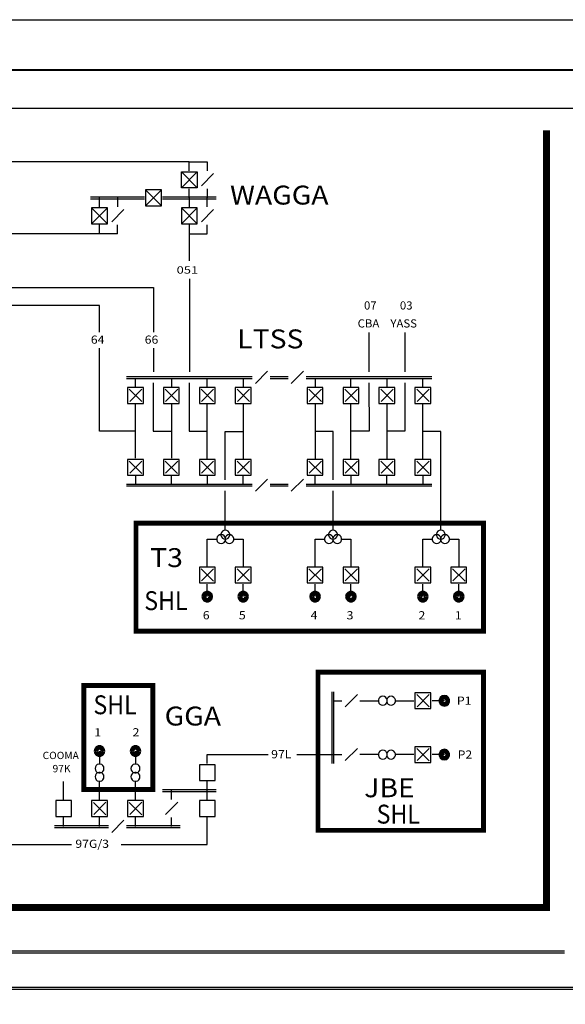
# Model space of a CAD drawing. Extents: x 0 to 1269, y 0 to 424.
# Drawn here: x 952 to 1042, y 259 to 421 of the extents above; entities that cross this region are included whole.
import ezdxf

# ---------------------------------------------------------------- set-up
doc = ezdxf.new("R2010")
doc.units = 0
doc.header["$MEASUREMENT"] = 0
doc.linetypes.add('BROKEN_3', pattern=[8.001, 5.715, -2.286])
for name, color, linetype in [('132KV', 80, 'CONTINUOUS'), ('2', 1, 'CONTINUOUS'), ('330KV', 10, 'CONTINUOUS'), ('5', 7, 'CONTINUOUS'), ('500KV', 40, 'CONTINUOUS'), ('6', 7, 'CONTINUOUS'), ('CUSTOMER-BOXES', 160, 'CONTINUOUS'), ('GEN-NAMES', 180, 'CONTINUOUS'), ('SMALL-TEXT', 190, 'CONTINUOUS'), ('STATION-TEXT', 191, 'CONTINUOUS')]:
    doc.layers.add(name, color=color, linetype=linetype)
doc.styles.add('LABELH', font='romans')

msp = doc.modelspace()

# ---------------------------------------------------------------- linework, layer by layer
at = {"layer": '132KV', "color": 80}
for points in [[(1003.88, 308.82), (1005.36, 308.82)], [(1008.32, 308.82), (1011.28, 308.82)], [(983.16, 299.94), (993.22, 299.94)], [(983.16, 298.46), (983.16, 299.94)], [(997.94, 299.94), (1005.36, 299.94)], [(1011.28, 299.94), (1008.32, 299.94)], [(959.49, 292.54), (959.49, 295.5)], [(965.41, 292.54), (965.41, 295.5)], [(971.33, 292.54), (971.33, 295.5)], [(983.16, 294.02), (983.16, 295.5)], [(977.25, 292.54), (977.25, 294.02)], [(983.16, 292.54), (983.16, 294.02)], [(959.49, 288.1), (959.49, 289.58)], [(965.41, 288.1), (965.41, 289.58)], [(971.33, 288.1), (971.33, 289.58)], [(977.25, 288.1), (977.25, 289.58)], [(983.16, 285.14), (983.16, 289.58)], [(863.36, 285.14), (960.79, 285.14)], [(968.96, 285.14), (983.16, 285.14)]]:
    msp.add_lwpolyline(points, dxfattribs=at)
at = {"layer": '2'}
for points in [[(2.96, 2.96), (2.96, 421.05), (1196.69, 421.05), (1196.69, 2.96)], [(978.9, 395.96), (981.51, 395.96), (981.51, 393.35), (978.9, 393.35)], [(972.98, 390.39), (975.59, 390.39), (975.59, 393), (972.98, 393)], [(964.1, 387.43), (966.71, 387.43), (966.71, 390.04), (964.1, 390.04)], [(978.9, 387.43), (981.51, 387.43), (981.51, 390.04), (978.9, 390.04)], [(970.02, 357.83), (972.63, 357.83), (972.63, 360.44), (970.02, 360.44)], [(975.94, 357.83), (978.55, 357.83), (978.55, 360.44), (975.94, 360.44)], [(981.86, 357.83), (984.47, 357.83), (984.47, 360.44), (981.86, 360.44)], [(987.78, 357.83), (990.39, 357.83), (990.39, 360.44), (987.78, 360.44)], [(999.62, 357.83), (1002.23, 357.83), (1002.23, 360.44), (999.62, 360.44)], [(1005.54, 357.83), (1008.14, 357.83), (1008.14, 360.44), (1005.54, 360.44)], [(1011.46, 357.83), (1014.06, 357.83), (1014.06, 360.44), (1011.46, 360.44)], [(1017.38, 357.83), (1019.98, 357.83), (1019.98, 360.44), (1017.38, 360.44)], [(970.02, 345.99), (972.63, 345.99), (972.63, 348.6), (970.02, 348.6)], [(975.94, 345.99), (978.55, 345.99), (978.55, 348.6), (975.94, 348.6)], [(981.86, 345.99), (984.47, 345.99), (984.47, 348.6), (981.86, 348.6)], [(987.78, 345.99), (990.39, 345.99), (990.39, 348.6), (987.78, 348.6)], [(999.62, 345.99), (1002.23, 345.99), (1002.23, 348.6), (999.62, 348.6)], [(1005.54, 345.99), (1008.14, 345.99), (1008.14, 348.6), (1005.54, 348.6)], [(1011.46, 345.99), (1014.06, 345.99), (1014.06, 348.6), (1011.46, 348.6)], [(1017.38, 345.99), (1019.98, 345.99), (1019.98, 348.6), (1017.38, 348.6)], [(981.86, 328.24), (984.47, 328.24), (984.47, 330.84), (981.86, 330.84)], [(987.78, 328.24), (990.39, 328.24), (990.39, 330.84), (987.78, 330.84)], [(999.62, 328.24), (1002.23, 328.24), (1002.23, 330.84), (999.62, 330.84)], [(1005.54, 328.24), (1008.14, 328.24), (1008.14, 330.84), (1005.54, 330.84)], [(1017.38, 328.24), (1019.98, 328.24), (1019.98, 330.84), (1017.38, 330.84)], [(1023.3, 328.24), (1025.9, 328.24), (1025.9, 330.84), (1023.3, 330.84)], [(984.04, 325.99), (983.95, 326.37), (983.71, 326.66), (983.37, 326.84), (982.96, 326.84), (982.62, 326.66), (982.38, 326.37), (982.29, 325.99), (982.38, 325.6), (982.62, 325.31), (982.96, 325.13), (983.37, 325.13), (983.71, 325.31), (983.95, 325.6), (984.04, 325.99)], [(982.46, 325.99), (982.54, 325.65), (982.77, 325.4), (983.09, 325.28), (983.43, 325.32), (983.71, 325.51), (983.87, 325.81), (983.87, 326.16), (983.71, 326.46), (983.43, 326.65), (983.09, 326.7), (982.77, 326.57), (982.54, 326.32), (982.46, 325.99)], [(983.75, 325.99), (983.68, 326.26), (983.5, 326.46), (983.23, 326.57), (982.96, 326.53), (982.74, 326.37), (982.6, 326.12), (982.6, 325.85), (982.74, 325.6), (982.96, 325.44), (983.23, 325.4), (983.5, 325.51), (983.68, 325.71), (983.75, 325.99)], [(982.75, 325.99), (982.83, 325.74), (983.04, 325.59), (983.3, 325.59), (983.51, 325.74), (983.59, 325.99), (983.51, 326.23), (983.3, 326.39), (983.04, 326.39), (982.83, 326.23), (982.75, 325.99)], [(983.46, 325.99), (983.44, 326.12), (983.32, 326.23), (983.21, 326.28), (983.05, 326.26), (982.94, 326.19), (982.87, 326.05), (982.87, 325.92), (982.94, 325.78), (983.05, 325.71), (983.21, 325.69), (983.32, 325.74), (983.44, 325.85), (983.46, 325.99)], [(989.96, 325.99), (989.87, 326.37), (989.63, 326.66), (989.29, 326.84), (988.88, 326.84), (988.54, 326.66), (988.3, 326.37), (988.21, 325.99), (988.3, 325.6), (988.54, 325.31), (988.88, 325.13), (989.29, 325.13), (989.63, 325.31), (989.87, 325.6), (989.96, 325.99)], [(988.38, 325.99), (988.46, 325.65), (988.69, 325.4), (989.01, 325.28), (989.35, 325.32), (989.63, 325.51), (989.79, 325.81), (989.79, 326.16), (989.63, 326.46), (989.35, 326.65), (989.01, 326.7), (988.69, 326.57), (988.46, 326.32), (988.38, 325.99)], [(989.67, 325.99), (989.6, 326.26), (989.42, 326.46), (989.15, 326.57), (988.88, 326.53), (988.66, 326.37), (988.52, 326.12), (988.52, 325.85), (988.66, 325.6), (988.88, 325.44), (989.15, 325.4), (989.42, 325.51), (989.6, 325.71), (989.67, 325.99)], [(988.67, 325.99), (988.75, 325.74), (988.96, 325.59), (989.22, 325.59), (989.43, 325.74), (989.51, 325.99), (989.43, 326.23), (989.22, 326.39), (988.96, 326.39), (988.75, 326.23), (988.67, 325.99)], [(989.38, 325.99), (989.36, 326.12), (989.24, 326.23), (989.13, 326.28), (988.97, 326.26), (988.86, 326.19), (988.79, 326.05), (988.79, 325.92), (988.86, 325.78), (988.97, 325.71), (989.13, 325.69), (989.24, 325.74), (989.36, 325.85), (989.38, 325.99)], [(1001.8, 325.99), (1001.71, 326.37), (1001.47, 326.66), (1001.13, 326.84), (1000.72, 326.84), (1000.38, 326.66), (1000.13, 326.37), (1000.04, 325.99), (1000.13, 325.6), (1000.38, 325.31), (1000.72, 325.13), (1001.13, 325.13), (1001.47, 325.31), (1001.71, 325.6), (1001.8, 325.99)], [(1000.22, 325.99), (1000.3, 325.65), (1000.52, 325.4), (1000.84, 325.28), (1001.18, 325.32), (1001.47, 325.51), (1001.62, 325.81), (1001.62, 326.16), (1001.47, 326.46), (1001.18, 326.65), (1000.84, 326.7), (1000.52, 326.57), (1000.3, 326.32), (1000.22, 325.99)], [(1001.51, 325.99), (1001.44, 326.26), (1001.26, 326.46), (1000.99, 326.57), (1000.72, 326.53), (1000.5, 326.37), (1000.36, 326.12), (1000.36, 325.85), (1000.5, 325.6), (1000.72, 325.44), (1000.99, 325.4), (1001.26, 325.51), (1001.44, 325.71), (1001.51, 325.99)], [(1000.51, 325.99), (1000.59, 325.74), (1000.8, 325.59), (1001.06, 325.59), (1001.27, 325.74), (1001.35, 325.99), (1001.27, 326.23), (1001.06, 326.39), (1000.8, 326.39), (1000.59, 326.23), (1000.51, 325.99)], [(1001.22, 325.99), (1001.19, 326.12), (1001.08, 326.23), (1000.97, 326.28), (1000.81, 326.26), (1000.7, 326.19), (1000.63, 326.05), (1000.63, 325.92), (1000.7, 325.78), (1000.81, 325.71), (1000.97, 325.69), (1001.08, 325.74), (1001.19, 325.85), (1001.22, 325.99)], [(1007.72, 325.99), (1007.63, 326.37), (1007.38, 326.66), (1007.05, 326.84), (1006.64, 326.84), (1006.3, 326.66), (1006.05, 326.37), (1005.96, 325.99), (1006.05, 325.6), (1006.3, 325.31), (1006.64, 325.13), (1007.05, 325.13), (1007.38, 325.31), (1007.63, 325.6), (1007.72, 325.99)], [(1006.14, 325.99), (1006.22, 325.65), (1006.44, 325.4), (1006.76, 325.28), (1007.1, 325.32), (1007.39, 325.51), (1007.54, 325.81), (1007.54, 326.16), (1007.39, 326.46), (1007.1, 326.65), (1006.76, 326.7), (1006.44, 326.57), (1006.22, 326.32), (1006.14, 325.99)], [(1007.43, 325.99), (1007.36, 326.26), (1007.18, 326.46), (1006.91, 326.57), (1006.64, 326.53), (1006.41, 326.37), (1006.28, 326.12), (1006.28, 325.85), (1006.41, 325.6), (1006.64, 325.44), (1006.91, 325.4), (1007.18, 325.51), (1007.36, 325.71), (1007.43, 325.99)], [(1006.43, 325.99), (1006.51, 325.74), (1006.72, 325.59), (1006.98, 325.59), (1007.19, 325.74), (1007.27, 325.99), (1007.19, 326.23), (1006.98, 326.39), (1006.72, 326.39), (1006.51, 326.23), (1006.43, 325.99)], [(1007.14, 325.99), (1007.11, 326.12), (1007, 326.23), (1006.89, 326.28), (1006.73, 326.26), (1006.62, 326.19), (1006.55, 326.05), (1006.55, 325.92), (1006.62, 325.78), (1006.73, 325.71), (1006.89, 325.69), (1007, 325.74), (1007.11, 325.85), (1007.14, 325.99)], [(1019.56, 325.99), (1019.47, 326.37), (1019.22, 326.66), (1018.89, 326.84), (1018.48, 326.84), (1018.14, 326.66), (1017.89, 326.37), (1017.8, 325.99), (1017.89, 325.6), (1018.14, 325.31), (1018.48, 325.13), (1018.89, 325.13), (1019.22, 325.31), (1019.47, 325.6), (1019.56, 325.99)], [(1017.97, 325.99), (1018.06, 325.65), (1018.28, 325.4), (1018.6, 325.28), (1018.94, 325.32), (1019.22, 325.51), (1019.38, 325.81), (1019.38, 326.16), (1019.22, 326.46), (1018.94, 326.65), (1018.6, 326.7), (1018.28, 326.57), (1018.06, 326.32), (1017.97, 325.99)], [(1019.27, 325.99), (1019.2, 326.26), (1019.02, 326.46), (1018.75, 326.57), (1018.48, 326.53), (1018.25, 326.37), (1018.12, 326.12), (1018.12, 325.85), (1018.25, 325.6), (1018.48, 325.44), (1018.75, 325.4), (1019.02, 325.51), (1019.2, 325.71), (1019.27, 325.99)], [(1018.27, 325.99), (1018.35, 325.74), (1018.56, 325.59), (1018.82, 325.59), (1019.03, 325.74), (1019.11, 325.99), (1019.03, 326.23), (1018.82, 326.39), (1018.56, 326.39), (1018.35, 326.23), (1018.27, 325.99)], [(1018.98, 325.99), (1018.95, 326.12), (1018.84, 326.23), (1018.73, 326.28), (1018.57, 326.26), (1018.46, 326.19), (1018.39, 326.05), (1018.39, 325.92), (1018.46, 325.78), (1018.57, 325.71), (1018.73, 325.69), (1018.84, 325.74), (1018.95, 325.85), (1018.98, 325.99)], [(1025.48, 325.99), (1025.39, 326.37), (1025.14, 326.66), (1024.8, 326.84), (1024.4, 326.84), (1024.06, 326.66), (1023.81, 326.37), (1023.72, 325.99), (1023.81, 325.6), (1024.06, 325.31), (1024.4, 325.13), (1024.8, 325.13), (1025.14, 325.31), (1025.39, 325.6), (1025.48, 325.99)], [(1023.89, 325.99), (1023.98, 325.65), (1024.2, 325.4), (1024.52, 325.28), (1024.86, 325.32), (1025.14, 325.51), (1025.3, 325.81), (1025.3, 326.16), (1025.14, 326.46), (1024.86, 326.65), (1024.52, 326.7), (1024.2, 326.57), (1023.98, 326.32), (1023.89, 325.99)], [(1025.19, 325.99), (1025.12, 326.26), (1024.94, 326.46), (1024.67, 326.57), (1024.4, 326.53), (1024.17, 326.37), (1024.04, 326.12), (1024.04, 325.85), (1024.17, 325.6), (1024.4, 325.44), (1024.67, 325.4), (1024.94, 325.51), (1025.12, 325.71), (1025.19, 325.99)], [(1024.19, 325.99), (1024.27, 325.74), (1024.48, 325.59), (1024.74, 325.59), (1024.95, 325.74), (1025.03, 325.99), (1024.95, 326.23), (1024.74, 326.39), (1024.48, 326.39), (1024.27, 326.23), (1024.19, 325.99)], [(1024.9, 325.99), (1024.87, 326.12), (1024.76, 326.23), (1024.65, 326.28), (1024.49, 326.26), (1024.38, 326.19), (1024.31, 326.05), (1024.31, 325.92), (1024.38, 325.78), (1024.49, 325.71), (1024.65, 325.69), (1024.76, 325.74), (1024.87, 325.85), (1024.9, 325.99)], [(1017.38, 307.52), (1019.98, 307.52), (1019.98, 310.12), (1017.38, 310.12)], [(1022.23, 309.7), (1021.85, 309.61), (1021.56, 309.36), (1021.38, 309.02), (1021.38, 308.62), (1021.56, 308.28), (1021.85, 308.03), (1022.23, 307.94), (1022.62, 308.03), (1022.91, 308.28), (1023.09, 308.62), (1023.09, 309.02), (1022.91, 309.36), (1022.62, 309.61), (1022.23, 309.7)], [(1022.23, 308.11), (1022.57, 308.19), (1022.82, 308.42), (1022.94, 308.74), (1022.9, 309.08), (1022.71, 309.36), (1022.4, 309.52), (1022.06, 309.52), (1021.76, 309.36), (1021.57, 309.08), (1021.52, 308.74), (1021.65, 308.42), (1021.9, 308.19), (1022.23, 308.11)], [(1022.23, 309.41), (1021.96, 309.34), (1021.76, 309.16), (1021.65, 308.89), (1021.69, 308.62), (1021.85, 308.39), (1022.1, 308.26), (1022.37, 308.26), (1022.62, 308.39), (1022.78, 308.62), (1022.82, 308.89), (1022.71, 309.16), (1022.51, 309.34), (1022.23, 309.41)], [(1022.23, 308.41), (1022.48, 308.49), (1022.63, 308.7), (1022.63, 308.96), (1022.48, 309.17), (1022.23, 309.25), (1021.99, 309.17), (1021.83, 308.96), (1021.83, 308.7), (1021.99, 308.49), (1022.23, 308.41)], [(1022.23, 309.11), (1022.1, 309.09), (1021.99, 308.98), (1021.94, 308.87), (1021.96, 308.71), (1022.03, 308.59), (1022.17, 308.53), (1022.3, 308.53), (1022.44, 308.59), (1022.51, 308.71), (1022.53, 308.87), (1022.48, 308.98), (1022.37, 309.09), (1022.23, 309.11)], [(964.53, 300.53), (964.62, 300.15), (964.86, 299.86), (965.2, 299.68), (965.61, 299.68), (965.95, 299.86), (966.19, 300.15), (966.28, 300.53), (966.19, 300.92), (965.95, 301.21), (965.61, 301.39), (965.2, 301.39), (964.86, 301.21), (964.62, 300.92), (964.53, 300.53)], [(966.11, 300.53), (966.03, 300.86), (965.8, 301.12), (965.48, 301.24), (965.14, 301.2), (964.86, 301.01), (964.7, 300.7), (964.7, 300.36), (964.86, 300.06), (965.14, 299.86), (965.48, 299.82), (965.8, 299.94), (966.03, 300.2), (966.11, 300.53)], [(964.82, 300.53), (964.89, 300.26), (965.07, 300.06), (965.34, 299.95), (965.61, 299.99), (965.83, 300.15), (965.97, 300.4), (965.97, 300.67), (965.83, 300.92), (965.61, 301.07), (965.34, 301.12), (965.07, 301.01), (964.89, 300.8), (964.82, 300.53)], [(965.82, 300.53), (965.74, 300.78), (965.53, 300.93), (965.27, 300.93), (965.06, 300.78), (964.98, 300.53), (965.06, 300.29), (965.27, 300.13), (965.53, 300.13), (965.74, 300.29), (965.82, 300.53)], [(965.11, 300.53), (965.13, 300.4), (965.25, 300.29), (965.36, 300.24), (965.52, 300.26), (965.63, 300.33), (965.7, 300.47), (965.7, 300.6), (965.63, 300.74), (965.52, 300.8), (965.36, 300.83), (965.25, 300.78), (965.13, 300.67), (965.11, 300.53)], [(970.45, 300.53), (970.54, 300.15), (970.78, 299.86), (971.12, 299.68), (971.53, 299.68), (971.87, 299.86), (972.11, 300.15), (972.2, 300.53), (972.11, 300.92), (971.87, 301.21), (971.53, 301.39), (971.12, 301.39), (970.78, 301.21), (970.54, 300.92), (970.45, 300.53)], [(972.03, 300.53), (971.95, 300.86), (971.72, 301.12), (971.4, 301.24), (971.06, 301.2), (970.78, 301.01), (970.62, 300.7), (970.62, 300.36), (970.78, 300.06), (971.06, 299.86), (971.4, 299.82), (971.72, 299.94), (971.95, 300.2), (972.03, 300.53)], [(970.74, 300.53), (970.81, 300.26), (970.99, 300.06), (971.26, 299.95), (971.53, 299.99), (971.75, 300.15), (971.89, 300.4), (971.89, 300.67), (971.75, 300.92), (971.53, 301.07), (971.26, 301.12), (970.99, 301.01), (970.81, 300.8), (970.74, 300.53)], [(971.74, 300.53), (971.66, 300.78), (971.45, 300.93), (971.19, 300.93), (970.98, 300.78), (970.9, 300.53), (970.98, 300.29), (971.19, 300.13), (971.45, 300.13), (971.66, 300.29), (971.74, 300.53)], [(971.03, 300.53), (971.05, 300.4), (971.17, 300.29), (971.28, 300.24), (971.44, 300.26), (971.55, 300.33), (971.62, 300.47), (971.62, 300.6), (971.55, 300.74), (971.44, 300.8), (971.28, 300.83), (971.17, 300.78), (971.05, 300.67), (971.03, 300.53)], [(1017.38, 298.64), (1019.98, 298.64), (1019.98, 301.24), (1017.38, 301.24)], [(1022.23, 300.82), (1021.85, 300.73), (1021.56, 300.48), (1021.38, 300.14), (1021.38, 299.74), (1021.56, 299.4), (1021.85, 299.15), (1022.23, 299.06), (1022.62, 299.15), (1022.91, 299.4), (1023.09, 299.74), (1023.09, 300.14), (1022.91, 300.48), (1022.62, 300.73), (1022.23, 300.82)], [(1022.23, 299.23), (1022.57, 299.31), (1022.82, 299.54), (1022.94, 299.86), (1022.9, 300.2), (1022.71, 300.48), (1022.4, 300.64), (1022.06, 300.64), (1021.76, 300.48), (1021.57, 300.2), (1021.52, 299.86), (1021.65, 299.54), (1021.9, 299.31), (1022.23, 299.23)], [(1022.23, 300.53), (1021.96, 300.46), (1021.76, 300.28), (1021.65, 300.01), (1021.69, 299.74), (1021.85, 299.51), (1022.1, 299.38), (1022.37, 299.38), (1022.62, 299.51), (1022.78, 299.74), (1022.82, 300.01), (1022.71, 300.28), (1022.51, 300.46), (1022.23, 300.53)], [(1022.23, 299.53), (1022.48, 299.61), (1022.63, 299.82), (1022.63, 300.08), (1022.48, 300.29), (1022.23, 300.37), (1021.99, 300.29), (1021.83, 300.08), (1021.83, 299.82), (1021.99, 299.61), (1022.23, 299.53)], [(1022.23, 300.23), (1022.1, 300.21), (1021.99, 300.1), (1021.94, 299.99), (1021.96, 299.83), (1022.03, 299.72), (1022.17, 299.65), (1022.3, 299.65), (1022.44, 299.72), (1022.51, 299.83), (1022.53, 299.99), (1022.48, 300.1), (1022.37, 300.21), (1022.23, 300.23)], [(981.86, 295.68), (984.47, 295.68), (984.47, 298.28), (981.86, 298.28)], [(958.18, 289.76), (960.79, 289.76), (960.79, 292.36), (958.18, 292.36)], [(964.1, 289.76), (966.71, 289.76), (966.71, 292.36), (964.1, 292.36)], [(970.02, 289.76), (972.63, 289.76), (972.63, 292.36), (970.02, 292.36)], [(981.86, 289.76), (984.47, 289.76), (984.47, 292.36), (981.86, 292.36)]]:
    msp.add_lwpolyline(points, close=True, dxfattribs=at)
for points in [[(978.9, 393.35), (981.51, 395.96)], [(978.9, 395.96), (981.51, 393.35)], [(984.21, 395.68), (982.22, 393.67)], [(972.98, 390.39), (975.59, 393)], [(972.98, 393), (975.59, 390.39)], [(963.93, 391.84), (972.81, 391.84)], [(963.93, 391.55), (972.81, 391.55)], [(975.77, 391.84), (984.64, 391.84)], [(975.77, 391.55), (984.64, 391.55)], [(964.1, 387.43), (966.71, 390.04)], [(964.1, 390.04), (966.71, 387.43)], [(969.41, 389.76), (967.42, 387.75)], [(978.9, 387.43), (981.51, 390.04)], [(978.9, 390.04), (981.51, 387.43)], [(984.21, 389.76), (982.22, 387.75)], [(969.85, 362.24), (990.56, 362.24)], [(969.85, 361.95), (990.56, 361.95)], [(993.09, 363.12), (991.1, 361.12)], [(993.52, 362.24), (996.48, 362.24)], [(993.52, 361.95), (996.48, 361.95)], [(999.01, 363.12), (997.01, 361.12)], [(999.44, 362.24), (1020.16, 362.24)], [(999.44, 361.95), (1020.16, 361.95)], [(970.31, 360.16), (972.36, 358.12)], [(972.37, 360.16), (970.38, 358.16)], [(976.23, 360.16), (978.28, 358.12)], [(978.29, 360.16), (976.3, 358.16)], [(982.15, 360.16), (984.2, 358.12)], [(984.21, 360.16), (982.22, 358.16)], [(988.07, 360.16), (990.12, 358.12)], [(990.13, 360.16), (988.14, 358.16)], [(999.91, 360.16), (1001.96, 358.12)], [(1001.97, 360.16), (999.97, 358.16)], [(1005.83, 360.16), (1007.88, 358.12)], [(1007.89, 360.16), (1005.89, 358.16)], [(1011.75, 360.16), (1013.8, 358.12)], [(1013.81, 360.16), (1011.81, 358.16)], [(1017.67, 360.16), (1019.72, 358.12)], [(1019.73, 360.16), (1017.73, 358.16)], [(970.31, 348.32), (972.36, 346.28)], [(972.37, 348.32), (970.38, 346.32)], [(976.23, 348.32), (978.28, 346.28)], [(978.29, 348.32), (976.3, 346.32)], [(982.15, 348.32), (984.2, 346.28)], [(984.21, 348.32), (982.22, 346.32)], [(988.07, 348.32), (990.12, 346.28)], [(990.13, 348.32), (988.14, 346.32)], [(999.91, 348.32), (1001.96, 346.28)], [(1001.97, 348.32), (999.97, 346.32)], [(1005.83, 348.32), (1007.88, 346.28)], [(1007.89, 348.32), (1005.89, 346.32)], [(1011.75, 348.32), (1013.8, 346.28)], [(1013.81, 348.32), (1011.81, 346.32)], [(1017.67, 348.32), (1019.72, 346.28)], [(1019.73, 348.32), (1017.73, 346.32)], [(990.56, 344.48), (969.85, 344.48)], [(990.56, 344.19), (969.85, 344.19)], [(993.09, 345.36), (991.1, 343.36)], [(996.48, 344.48), (993.52, 344.48)], [(996.48, 344.19), (993.52, 344.19)], [(999.01, 345.36), (997.01, 343.36)], [(1020.16, 344.48), (999.44, 344.48)], [(1020.16, 344.19), (999.44, 344.19)], [(985.45, 334.72), (985.7, 334.77), (985.92, 334.89), (986.08, 335.09), (986.17, 335.33), (986.17, 335.58), (986.08, 335.82), (985.92, 336.02), (985.7, 336.15), (985.45, 336.19), (985.19, 336.15), (984.97, 336.02), (984.81, 335.82), (984.72, 335.58), (984.72, 335.33), (984.81, 335.09), (984.97, 334.89), (985.19, 334.77), (985.45, 334.72)], [(986.13, 336.91), (985.88, 336.86), (985.65, 336.74), (985.49, 336.54), (985.4, 336.3), (985.4, 336.05), (985.49, 335.81), (985.65, 335.61), (985.88, 335.49), (986.13, 335.44), (986.38, 335.49), (986.6, 335.61), (986.77, 335.81), (986.86, 336.05), (986.86, 336.3), (986.77, 336.54), (986.6, 336.74), (986.38, 336.86), (986.13, 336.91)], [(986.81, 336.19), (986.56, 336.15), (986.34, 336.02), (986.18, 335.82), (986.09, 335.58), (986.09, 335.33), (986.18, 335.09), (986.34, 334.89), (986.56, 334.77), (986.81, 334.72), (987.07, 334.77), (987.29, 334.89), (987.45, 335.09), (987.54, 335.33), (987.54, 335.58), (987.45, 335.82), (987.29, 336.02), (987.07, 336.15), (986.81, 336.19)], [(1003.2, 334.72), (1003.46, 334.77), (1003.68, 334.89), (1003.84, 335.09), (1003.93, 335.33), (1003.93, 335.58), (1003.84, 335.82), (1003.68, 336.02), (1003.46, 336.15), (1003.2, 336.19), (1002.95, 336.15), (1002.73, 336.02), (1002.57, 335.82), (1002.48, 335.58), (1002.48, 335.33), (1002.57, 335.09), (1002.73, 334.89), (1002.95, 334.77), (1003.2, 334.72)], [(1003.89, 336.91), (1003.63, 336.86), (1003.41, 336.74), (1003.25, 336.54), (1003.16, 336.3), (1003.16, 336.05), (1003.25, 335.81), (1003.41, 335.61), (1003.63, 335.49), (1003.89, 335.44), (1004.14, 335.49), (1004.36, 335.61), (1004.53, 335.81), (1004.61, 336.05), (1004.61, 336.3), (1004.53, 336.54), (1004.36, 336.74), (1004.14, 336.86), (1003.89, 336.91)], [(1004.57, 336.19), (1004.32, 336.15), (1004.1, 336.02), (1003.94, 335.82), (1003.85, 335.58), (1003.85, 335.33), (1003.94, 335.09), (1004.1, 334.89), (1004.32, 334.77), (1004.57, 334.72), (1004.83, 334.77), (1005.05, 334.89), (1005.21, 335.09), (1005.3, 335.33), (1005.3, 335.58), (1005.21, 335.82), (1005.05, 336.02), (1004.83, 336.15), (1004.57, 336.19)], [(1020.96, 334.72), (1021.21, 334.77), (1021.44, 334.89), (1021.6, 335.09), (1021.69, 335.33), (1021.69, 335.58), (1021.6, 335.82), (1021.44, 336.02), (1021.21, 336.15), (1020.96, 336.19), (1020.71, 336.15), (1020.49, 336.02), (1020.32, 335.82), (1020.24, 335.58), (1020.24, 335.33), (1020.32, 335.09), (1020.49, 334.89), (1020.71, 334.77), (1020.96, 334.72)], [(1021.65, 336.91), (1021.39, 336.86), (1021.17, 336.74), (1021.01, 336.54), (1020.92, 336.3), (1020.92, 336.05), (1021.01, 335.81), (1021.17, 335.61), (1021.39, 335.49), (1021.65, 335.44), (1021.9, 335.49), (1022.12, 335.61), (1022.28, 335.81), (1022.37, 336.05), (1022.37, 336.3), (1022.28, 336.54), (1022.12, 336.74), (1021.9, 336.86), (1021.65, 336.91)], [(1022.33, 336.19), (1022.08, 336.15), (1021.86, 336.02), (1021.69, 335.82), (1021.61, 335.58), (1021.61, 335.33), (1021.69, 335.09), (1021.86, 334.89), (1022.08, 334.77), (1022.33, 334.72), (1022.58, 334.77), (1022.81, 334.89), (1022.97, 335.09), (1023.06, 335.33), (1023.06, 335.58), (1022.97, 335.82), (1022.81, 336.02), (1022.58, 336.15), (1022.33, 336.19)], [(983.16, 331.02), (983.16, 335.46)], [(983.16, 335.46), (984.64, 335.46)], [(987.6, 335.46), (989.08, 335.46)], [(989.08, 335.46), (989.08, 331.02)], [(1000.92, 331.02), (1000.92, 335.46)], [(1000.92, 335.46), (1002.4, 335.46)], [(1005.36, 335.46), (1006.84, 335.46)], [(1006.84, 335.46), (1006.84, 331.02)], [(1018.68, 331.02), (1018.68, 335.46)], [(1018.68, 335.46), (1020.16, 335.46)], [(1023.12, 335.46), (1024.6, 335.46)], [(1024.6, 335.46), (1024.6, 331.02)], [(982.15, 330.56), (984.2, 328.52)], [(984.21, 330.56), (982.22, 328.56)], [(988.07, 330.56), (990.12, 328.52)], [(990.13, 330.56), (988.14, 328.56)], [(999.91, 330.56), (1001.96, 328.52)], [(1001.97, 330.56), (999.97, 328.56)], [(1005.83, 330.56), (1007.88, 328.52)], [(1007.89, 330.56), (1005.89, 328.56)], [(1017.67, 330.56), (1019.72, 328.52)], [(1019.73, 330.56), (1017.73, 328.56)], [(1023.59, 330.56), (1025.64, 328.52)], [(1025.65, 330.56), (1023.65, 328.56)], [(983.17, 325.99), (983.17, 328.02)], [(989.08, 325.99), (989.08, 328.02)], [(1000.92, 325.99), (1000.92, 328.02)], [(1006.84, 325.99), (1006.84, 328.02)], [(1018.68, 325.99), (1018.68, 328.02)], [(1024.6, 325.99), (1024.6, 328.02)], [(1003.73, 298.46), (1003.73, 310.3)], [(1004.03, 298.46), (1004.03, 310.3)], [(1007.89, 309.85), (1005.89, 307.84)], [(1012.08, 308.09), (1012.34, 308.13), (1012.56, 308.26), (1012.72, 308.45), (1012.81, 308.69), (1012.81, 308.95), (1012.72, 309.19), (1012.56, 309.38), (1012.34, 309.51), (1012.08, 309.56), (1011.83, 309.51), (1011.61, 309.38), (1011.45, 309.19), (1011.36, 308.95), (1011.36, 308.69), (1011.45, 308.45), (1011.61, 308.26), (1011.83, 308.13), (1012.08, 308.08)], [(1013.45, 309.55), (1013.2, 309.51), (1012.98, 309.38), (1012.82, 309.19), (1012.73, 308.95), (1012.73, 308.69), (1012.82, 308.45), (1012.98, 308.26), (1013.2, 308.13), (1013.45, 308.08), (1013.71, 308.13), (1013.93, 308.26), (1014.09, 308.45), (1014.18, 308.69), (1014.18, 308.95), (1014.09, 309.19), (1013.93, 309.38), (1013.71, 309.51), (1013.45, 309.56)], [(1014.24, 308.82), (1017.2, 308.82)], [(1017.67, 309.84), (1019.72, 307.8)], [(1019.73, 309.85), (1017.73, 307.84)], [(1022.23, 308.82), (1020.2, 308.82)], [(965.41, 300.53), (965.41, 298.5)], [(971.32, 300.53), (971.32, 298.5)], [(1007.89, 300.97), (1005.89, 298.96)], [(1012.08, 299.21), (1012.34, 299.25), (1012.56, 299.38), (1012.72, 299.57), (1012.81, 299.82), (1012.81, 300.07), (1012.72, 300.31), (1012.56, 300.5), (1012.34, 300.63), (1012.08, 300.68), (1011.83, 300.63), (1011.61, 300.5), (1011.45, 300.31), (1011.36, 300.07), (1011.36, 299.82), (1011.45, 299.57), (1011.61, 299.38), (1011.83, 299.25), (1012.08, 299.2)], [(1013.45, 300.67), (1013.2, 300.63), (1012.98, 300.5), (1012.82, 300.31), (1012.73, 300.07), (1012.73, 299.82), (1012.82, 299.57), (1012.98, 299.38), (1013.2, 299.25), (1013.45, 299.2), (1013.71, 299.25), (1013.93, 299.38), (1014.09, 299.57), (1014.18, 299.82), (1014.18, 300.07), (1014.09, 300.31), (1013.93, 300.5), (1013.71, 300.63), (1013.45, 300.68)], [(1017.67, 300.96), (1019.72, 298.92)], [(1019.73, 300.97), (1017.73, 298.96)], [(1017.2, 299.94), (1014.24, 299.94)], [(1022.23, 299.94), (1020.2, 299.94)], [(964.67, 297.66), (964.72, 297.41), (964.84, 297.18), (965.04, 297.02), (965.28, 296.93), (965.53, 296.93), (965.77, 297.02), (965.97, 297.18), (966.1, 297.41), (966.14, 297.66), (966.1, 297.91), (965.97, 298.13), (965.77, 298.3), (965.53, 298.39), (965.28, 298.39), (965.04, 298.3), (964.84, 298.13), (964.72, 297.91), (964.67, 297.66)], [(966.14, 296.29), (966.1, 296.54), (965.97, 296.76), (965.77, 296.93), (965.53, 297.02), (965.28, 297.02), (965.04, 296.93), (964.84, 296.76), (964.72, 296.54), (964.67, 296.29), (964.72, 296.04), (964.84, 295.81), (965.04, 295.65), (965.28, 295.56), (965.53, 295.56), (965.77, 295.65), (965.97, 295.81), (966.1, 296.04), (966.14, 296.29)], [(970.59, 297.66), (970.64, 297.41), (970.76, 297.18), (970.96, 297.02), (971.2, 296.93), (971.45, 296.93), (971.69, 297.02), (971.89, 297.18), (972.02, 297.41), (972.06, 297.66), (972.02, 297.91), (971.89, 298.13), (971.69, 298.3), (971.45, 298.39), (971.2, 298.39), (970.96, 298.3), (970.76, 298.13), (970.64, 297.91), (970.59, 297.66)], [(972.06, 296.29), (972.02, 296.54), (971.89, 296.76), (971.69, 296.93), (971.45, 297.02), (971.2, 297.02), (970.96, 296.93), (970.76, 296.76), (970.64, 296.54), (970.59, 296.29), (970.64, 296.04), (970.76, 295.81), (970.96, 295.65), (971.2, 295.56), (971.45, 295.56), (971.69, 295.65), (971.89, 295.81), (972.02, 296.04), (972.06, 296.29)], [(975.77, 294.17), (984.64, 294.17)], [(975.77, 293.87), (984.64, 293.87)], [(964.39, 292.08), (966.44, 290.04)], [(966.45, 292.09), (964.46, 290.08)], [(970.31, 292.08), (972.36, 290.04)], [(972.37, 292.09), (970.38, 290.08)], [(978.29, 292.09), (976.3, 290.08)], [(969.41, 289.13), (967.42, 287.12)], [(958.01, 288.25), (966.89, 288.25)], [(958.01, 287.95), (966.89, 287.95)], [(969.85, 288.25), (978.72, 288.25)], [(969.85, 287.95), (978.72, 287.95)]]:
    msp.add_lwpolyline(points, dxfattribs=at)
at = {"layer": '330KV'}
for points in [[(980.2, 397.61), (932.69, 397.61)], [(980.2, 397.61), (983.16, 397.61)], [(980.2, 396.13), (980.2, 397.61)], [(983.16, 397.61), (983.16, 396.13)], [(980.2, 391.69), (980.2, 393.17)], [(983.16, 393.17), (983.16, 391.69)], [(965.41, 390.21), (965.41, 391.69)], [(968.37, 391.69), (968.37, 390.21)], [(980.2, 391.69), (980.2, 390.21)], [(983.16, 390.21), (983.16, 391.69)], [(965.41, 385.77), (965.41, 387.25)], [(968.37, 385.77), (968.37, 387.25)], [(980.2, 387.25), (980.2, 381.33)], [(983.16, 385.77), (983.16, 387.25)], [(968.37, 385.77), (851.59, 385.77)], [(980.2, 385.77), (983.16, 385.77)], [(980.21, 378.37), (980.21, 363.04)], [(974.29, 376.89), (849.65, 376.89)], [(974.29, 376.9), (974.29, 369.57)], [(965.41, 373.93), (879.41, 373.93)], [(965.41, 369.57), (965.41, 373.93)], [(1009.8, 369.5), (1009.8, 363.04)], [(1015.72, 369.5), (1015.72, 363.04)], [(965.41, 353.22), (965.41, 366.92)], [(974.29, 366.92), (974.29, 363.04)], [(971.33, 360.62), (971.33, 361.8)], [(974.27, 361.23), (974.27, 353.23)], [(977.25, 361.8), (977.25, 360.62)], [(980.19, 361.23), (980.19, 353.23)], [(983.16, 360.62), (983.16, 361.8)], [(989.08, 361.8), (989.08, 360.62)], [(1000.92, 361.8), (1000.92, 360.62)], [(1006.84, 360.62), (1006.84, 361.8)], [(1009.81, 361.23), (1009.82, 353.23)], [(1012.76, 361.8), (1012.76, 360.62)], [(1015.73, 361.23), (1015.74, 353.23)], [(1018.68, 360.62), (1018.68, 361.8)], [(971.33, 348.78), (971.33, 357.66)], [(977.25, 357.66), (977.25, 348.78)], [(983.16, 348.73), (983.16, 357.66)], [(989.08, 357.66), (989.08, 348.73)], [(1000.92, 357.66), (1000.92, 348.73)], [(1006.84, 348.73), (1006.84, 357.66)], [(1012.76, 357.66), (1012.76, 348.73)], [(1018.68, 348.73), (1018.68, 357.66)], [(971.33, 353.22), (965.41, 353.22)], [(974.27, 353.23), (977.23, 353.23)], [(980.19, 353.23), (983.15, 353.23)], [(986.11, 345.2), (986.11, 353.2)], [(986.11, 353.2), (989.07, 353.2)], [(1003.9, 353.2), (1000.94, 353.2)], [(1003.89, 345.2), (1003.9, 353.2)], [(1009.82, 353.23), (1006.86, 353.23)], [(1015.74, 353.23), (1012.78, 353.23)], [(1021.65, 353.2), (1018.69, 353.2)], [(1021.64, 336.94), (1021.64, 353.2)], [(971.33, 345.82), (971.33, 344.63)], [(977.25, 344.63), (977.25, 345.82)], [(983.16, 345.82), (983.16, 344.63)], [(989.08, 344.63), (989.08, 345.82)], [(1000.92, 344.63), (1000.92, 345.82)], [(1006.84, 345.82), (1006.84, 344.63)], [(1012.76, 344.63), (1012.76, 345.82)], [(1018.68, 345.82), (1018.68, 344.63)], [(986.12, 336.94), (986.12, 343.39)], [(1003.88, 336.94), (1003.88, 343.39)]]:
    msp.add_lwpolyline(points, dxfattribs=at)
at = {"layer": '5', "color": 7}
msp.add_line((1177.02, 406.41), (27.99, 406.41), dxfattribs=at)
at = {"layer": '500KV', "color": 40}
for points in [[(1042.01, 267.53), (535.69, 267.53)], [(1042.01, 267.23), (535.69, 267.23)], [(529.77, 261.61), (1044.97, 261.61)], [(529.77, 261.32), (1044.97, 261.32)]]:
    msp.add_lwpolyline(points, dxfattribs=at)
at = {"layer": '6', "color": 90, "const_width": 0.283}
msp.add_lwpolyline([(14.78, 11.24), (14.78, 412.76), (1184.85, 412.76), (1184.85, 11.24)], close=True, dxfattribs=at)
at = {"layer": 'CUSTOMER-BOXES', "color": 7, "linetype": 'BROKEN_3'}
for points, const_width in [([(1039.08, 402.83), (1039.08, 274.76)], 1.13), ([(971.42, 338.08), (1028.69, 338.08), (1028.69, 320.29), (971.42, 320.29), (971.42, 338.08)], 0.8), ([(1001.4, 313.54), (1028.68, 313.54), (1028.68, 287.46), (1001.4, 287.46), (1001.4, 313.54)], 0.8), ([(974.18, 311.35), (974.18, 294.19), (962.81, 294.19), (962.81, 311.35), (974.18, 311.35)], 0.8), ([(1039.65, 274.76), (772.96, 274.76)], 1.13)]:
    msp.add_lwpolyline(points, dxfattribs=dict(at, const_width=const_width))

# ---------------------------------------------------------------- texts
at = {"layer": 'GEN-NAMES', "style": 'LABELH', "width": 0.9}
for p in [(972.78, 323.76), (964.4, 306.6), (1011.07, 288.58)]:
    msp.add_text('SHL', height=3.111, dxfattribs=at).set_placement(p)
at = {"layer": 'SMALL-TEXT', "color": 7, "style": 'LABELH'}
for s, height, width, p in [('051', 1.204, 1.2972, (978.11, 379.21)), ('07', 1.345, 1.0241, (1008.99, 373.29)), ('03', 1.345, 1.0241, (1014.9, 373.29)), ('CBA', 1.345, 1.0241, (1007.94, 370.33)), ('YASS', 1.345, 1.0241, (1013.34, 370.33)), ('64', 1.345, 1.1, (963.97, 367.66)), ('66', 1.345, 1.1, (972.85, 367.66)), ('6', 1.35, 1.1, (982.42, 322.24)), ('5', 1.35, 1.1, (988.37, 322.24)), ('4', 1.35, 1.1, (1000.19, 322.24)), ('3', 1.35, 1.1, (1006.12, 322.23)), ('2', 1.35, 1.1, (1017.97, 322.23)), ('1', 1.35, 1.1, (1023.96, 322.23)), ('P1', 1.345, 1.1, (1024.3, 308.17)), ('1', 1.35, 1.1, (964.54, 302.95)), ('2', 1.35, 1.1, (970.85, 302.95)), ('COOMA', 1.204, 1.0241, (956.03, 299.21)), ('97L', 1.345, 1.1, (993.69, 299.34)), ('P2', 1.345, 1.1, (1024.42, 299.29)), ('97K', 1.204, 1.0241, (957.66, 297.04)), ('97G/3', 1.345, 1.1, (961.42, 284.58))]:
    msp.add_text(s, height=height, dxfattribs=dict(at, width=width)).set_placement(p)
at = {"layer": 'STATION-TEXT', "color": 191, "style": 'LABELH', "width": 1.1}
for s, p in [('WAGGA', (986.91, 390.59)), ('LTSS', (988.1, 366.89)), ('T3', (973.75, 330.85)), ('GGA', (976.13, 304.74)), ('JBE', (1009.02, 292.92))]:
    msp.add_text(s, height=3.116, dxfattribs=at).set_placement(p)

doc.saveas('drawing.dxf')
